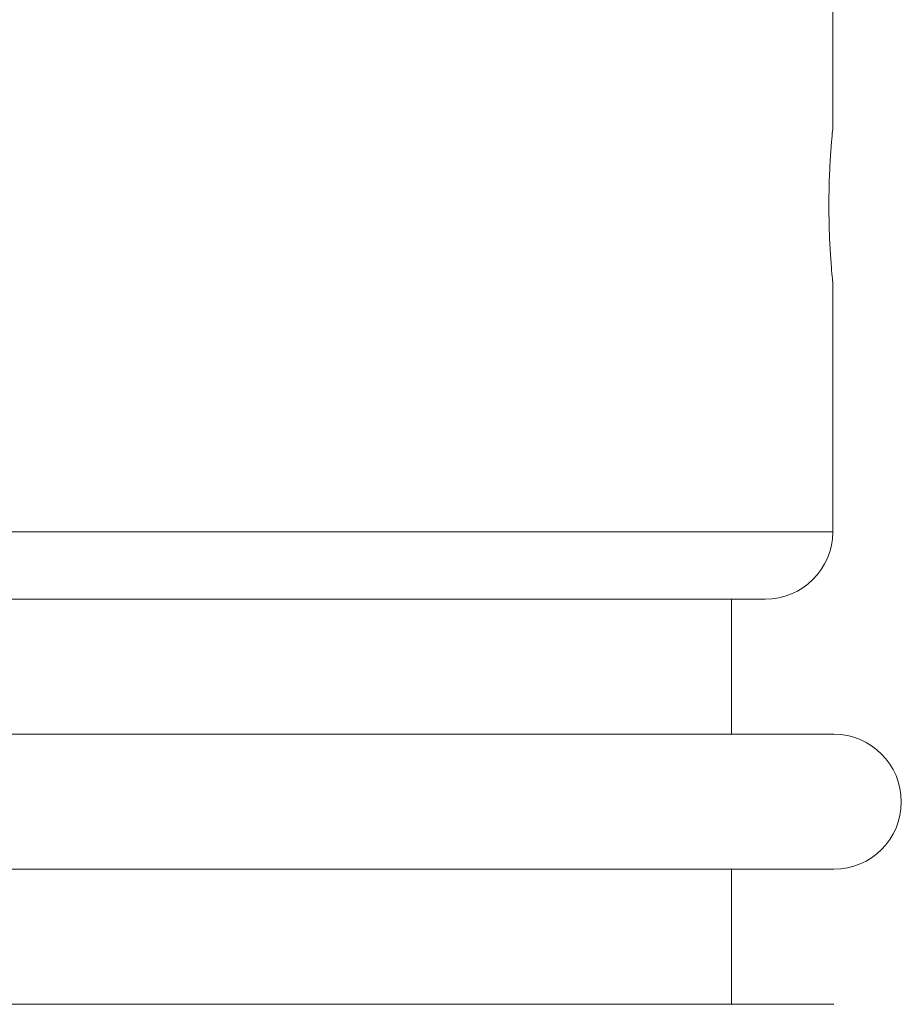
# Model space of a CAD drawing. Extents: x 18 to 919, y -13150 to -11759.
# Drawn here: x 450 to 489, y -12966 to -12922 of the extents above; entities that cross this region are included whole.
import ezdxf

# ---------------------------------------------------------------- set-up
doc = ezdxf.new("R2010")
doc.units = 0
doc.header["$LTSCALE"] = 0.5
doc.header["$MEASUREMENT"] = 0
doc.layers.get('0').update_dxf_attribs({"linetype": 'CONTINUOUS', "lineweight": 35})

msp = doc.modelspace()

# ---------------------------------------------------------------- linework, layer by layer
at = {"color": 7, "linetype": 'Continuous', "lineweight": 15}
for p, q in [((485.729, -12927.281), (485.729, -12919.179)), ((485.729, -12945.179), (485.729, -12934.036)), ((482.729, -12948.179), (420.729, -12948.179)), ((481.229, -12954.179), (481.229, -12948.179)), ((485.778, -12954.179), (417.68, -12954.179)), ((485.778, -12960.179), (417.68, -12960.179)), ((481.229, -12966.179), (481.229, -12960.179)), ((485.778, -12966.179), (417.68, -12966.179))]:
    msp.add_line(p, q, dxfattribs=at)
at = {"color": 8, "linetype": 'Continuous', "lineweight": 15}
msp.add_line((485.729, -12945.179), (417.729, -12945.179), dxfattribs=at)
at = {"color": 7, "linetype": 'Continuous', "lineweight": 15}
for centre, end in [((482.729, -12945.179), 0), ((485.778, -12957.179), 90)]:
    msp.add_arc(centre, 3, 270, end, dxfattribs=at)
for points, knots in [([(485.729, -12927.281), (485.729, -12927.28), (485.735, -12927.217), (485.712, -12927.441), (485.664, -12927.967), (485.604, -12928.843), (485.564, -12929.796), (485.56, -12930.428), (485.558, -12930.679)], [0, 0, 0, 0, 0.001874, 0.215582, 0.429269, 0.643873, 0.858918, 1, 1, 1, 1]), ([(485.558, -12930.679), (485.562, -12931.06), (485.57, -12931.822), (485.624, -12932.841), (485.682, -12933.604), (485.725, -12934.038), (485.725, -12934.037), (485.725, -12934.036)], [0, 0, 0, 0, 0.214108, 0.428187, 0.642942, 0.858142, 1, 1, 1, 1])]:
    msp.add_open_spline(points, degree=3, knots=knots, dxfattribs=at)

doc.saveas('drawing.dxf')
